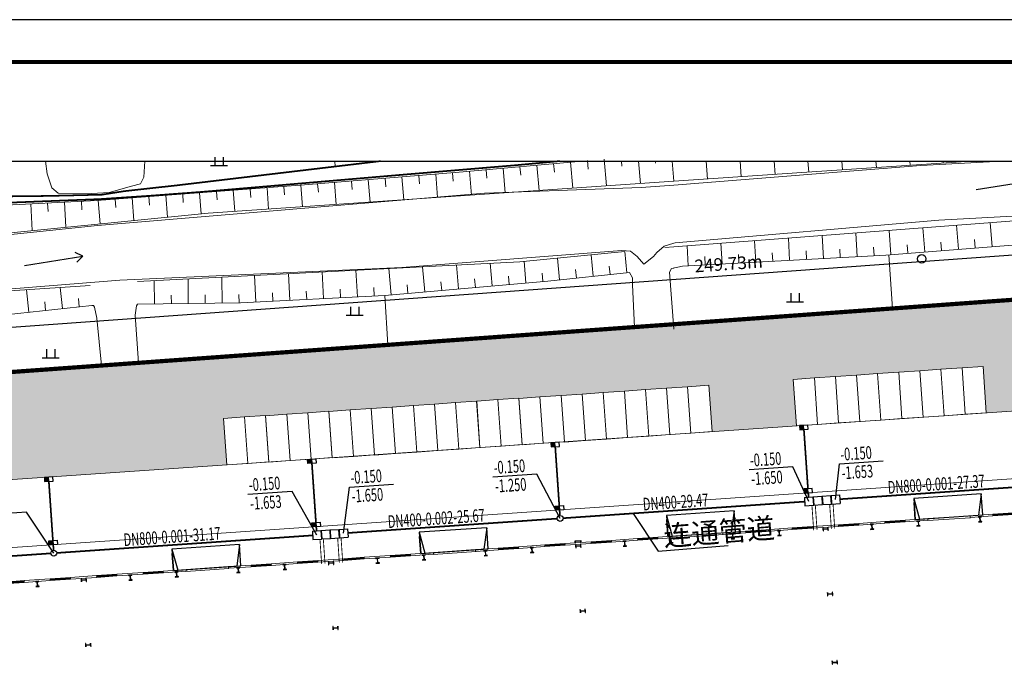
# Model space of a CAD drawing. Extents: x -38447 to 854592, y -699604 to -249034.
# Drawn here: x 476272 to 592670, y -479229 to -402604 of the extents above; entities that cross this region are included whole.
import ezdxf

# ---------------------------------------------------------------- set-up
doc = ezdxf.new("R2010")
doc.units = 0
doc.header["$LTSCALE"] = 1000
doc.header["$MEASUREMENT"] = 0
doc.linetypes.add('CENTER2', pattern=[1.125, 0.75, -0.125, 0.125, -0.125])
doc.linetypes.add('DASH', pattern=[0.35, 0.25, -0.1])
for name, color, linetype in [('A-图框', 7, 'Continuous'), ('COLUMN', 9, 'Continuous'), ('DIM_给水', 3, 'Continuous'), ('DIM_雨水', 3, 'Continuous'), ('JZD', 7, 'Continuous'), ('PIPE-虹吸雨水', 4, 'Continuous'), ('PIPE-雨水', 4, 'CENTER2'), ('PUB_TITLE', 4, 'Continuous'), ('TEXT_雨水', 7, 'Continuous'), ('TWT_DIM', 3, 'Continuous'), ('TWT_雨水口', 4, 'Continuous'), ('WELL_雨水', 4, 'Continuous'), ('台阶', 3, 'Continuous'), ('底图', 252, 'Continuous')]:
    doc.layers.add(name, color=color, linetype=linetype)
for name, color, linetype, lineweight in [('WALL', 8, 'Continuous', 9), ('WINDOW', 8, 'Continuous', 9), ('停车位', 30, 'Continuous', 9)]:
    doc.layers.add(name, color=color, linetype=linetype, lineweight=lineweight)
doc.styles.add('_TCH_DIM_T3', font='SIMPLEX', dxfattribs={"width": 0.705882, "bigfont": 'GBCBIG'})
doc.styles.add('_TWT_PIPEDN', font='SIMPLEX', dxfattribs={"width": 0.8, "height": 3, "bigfont": 'HZTXT'})
doc.styles.add('_TWT_WELL', font='SIMPLEX', dxfattribs={"width": 0.8, "height": 3, "bigfont": 'HZTXT'})
doc.styles.get("Standard").update_dxf_attribs({"font": 'GBENOR', "bigfont": 'GBCBIG'})
doc.styles.add('TG_LINETYPE', font='SIMPLEX', dxfattribs={"width": 0.8, "height": 3, "bigfont": 'HZTXT'})
doc.linetypes.add('TG_HY', pattern='A,2,-0.6,["HY",TG_LINETYPE,S=0.1,R=0,X=-0.52,Y=-0.15],0', length=2.6)
doc.linetypes.add('TG_YY', pattern='A,2,-0.6,["YY",TG_LINETYPE,S=0.1,R=0,X=-0.52,Y=-0.15],0', length=2.6)
doc.dimstyles.new('_TWT_ARCH&&500', dxfattribs={"dimtxt": 1487.5, "dimasz": 500, "dimexe": 1250, "dimexo": 1500, "dimgap": 631.25, "dimtad": 1, "dimdec": 0, "dimzin": 0, "dimdsep": 46, "dimtxsty": '_TCH_DIM_T3', "dimblk": 'ARCHTICK', "dimcen": 0.09, "dimclrt": 7, "dimazin": 2, "dimtfac": 1, "dimtdec": 0, "dimtix": 1, "dimtmove": 2, "dimatfit": 3, "dimfxl": 0, "dimtolj": 1, "dimtzin": 0, "dimarcsym": 0})

# ---------------------------------------------------------------- blocks, each defined once
blk = doc.blocks.new('A$C1C1771FE')
at = {"layer": 'A-图框', "color": 144, "const_width": 100}
blk.add_lwpolyline([(2500, 29700), (2500, 1000), (83100, 1000), (83100, 58400), (2500, 58400)], close=True, dxfattribs=at)
blk.add_lwpolyline([(2500, 29700), (2500, 1000), (83100, 1000), (83100, 58400), (2500, 58400)], close=True, dxfattribs=at)
at = {"layer": 'PUB_TITLE', "color": 144}
for p, q in [((84100, 59400), (0, 59400)), ((83100, 58400), (2500, 58400))]:
    blk.add_line(p, q, dxfattribs=at)
blk = doc.blocks.new('gc086')
for p, q in [((0, 0), (7, 0)), ((7, 0), (6.18, 0.57)), ((7, 0), (6.18, -0.57))]:
    blk.add_line(p, q)
blk = doc.blocks.new('gc119')
for p, q in [((-1, 0), (1, 0)), ((-0.5, 1), (-0.5, 0)), ((0.5, 1), (0.5, 0))]:
    blk.add_line(p, q)
blk = doc.blocks.new('gc170')
at = {"linetype": 'Continuous'}
blk.add_circle((0, 0), 0.5, dxfattribs=at)
blk = doc.blocks.new('$DorLib2D$00000136')
at = {"color": 0, "linetype": 'DASH'}
blk.add_line((0.507, 0.667), (-0.508, 0.667), dxfattribs=at)
at = {"color": 0, "linetype": 'Continuous'}
blk.add_line((-0.5, -0.5), (0.5, -0.5), dxfattribs=at)
blk = doc.blocks.new('$WINLIB2D$00000001')
for p, q in [((-0.5, 0.5), (0.5, 0.5)), ((-0.5, 0.5), (-0.5, -0.5)), ((0.5, -0.5), (0.5, 0.5)), ((0.5, 0.167), (-0.5, 0.167)), ((0.5, -0.167), (-0.5, -0.167)), ((-0.5, -0.5), (0.5, -0.5))]:
    blk.add_line(p, q)
blk = doc.blocks.new('A$C65B13CB3')
at = {"color": 8}
for p, q in [((42452, 172200), (42958, 169700)), ((42452, 169700), (42452, 171700)), ((50452, 172200), (49946, 169700)), ((50452, 169700), (50452, 172200)), ((71752, 172200), (72258, 169700)), ((71752, 169700), (71752, 171700)), ((79752, 172200), (79246, 169700)), ((79752, 169700), (79752, 172200)), ((101052, 172200), (101558, 169700)), ((101052, 169700), (101052, 171700)), ((109052, 172200), (108546, 169700)), ((109052, 169700), (109052, 172200)), ((130352, 172200), (130858, 169700)), ((130352, 169700), (130352, 171700)), ((138352, 172200), (137846, 169700)), ((138352, 169700), (138352, 172200)), ((42452, 169700), (50452, 169700)), ((71752, 169700), (79752, 169700)), ((101052, 169700), (109052, 169700)), ((130352, 169700), (138352, 169700))]:
    blk.add_line(p, q, dxfattribs=at)
at = {"color": 8, "ltscale": 10}
for p, q in [((50452, 172200), (42452, 172200)), ((42452, 172200), (42452, 169700)), ((79752, 172200), (71752, 172200)), ((71752, 172200), (71752, 169700)), ((109052, 172200), (101052, 172200)), ((101052, 172200), (101052, 169700)), ((138352, 172200), (130352, 172200)), ((130352, 172200), (130352, 169700))]:
    blk.add_line(p, q, dxfattribs=at)
at = {"layer": 'COLUMN', "color": 8}
for p, q in [((26500, 169500), (26100, 169500)), ((26100, 169500), (26100, 169478)), ((26100, 169478), (26289, 169478)), ((26289, 168922), (26100, 168922)), ((26100, 168922), (26100, 168900)), ((26100, 168900), (26500, 168900)), ((26289, 169478), (26294, 169473)), ((26294, 168927), (26289, 168922)), ((26294, 169473), (26294, 168927)), ((26306, 169473), (26311, 169478)), ((26306, 168927), (26306, 169473)), ((26311, 168922), (26306, 168927)), ((26311, 169478), (26500, 169478)), ((26500, 168922), (26311, 168922)), ((26500, 169478), (26500, 169500)), ((26500, 168900), (26500, 168922)), ((31522, 169500), (31500, 169500)), ((31500, 169500), (31500, 169100)), ((31500, 169100), (31522, 169100)), ((31522, 169311), (31522, 169500)), ((31527, 169306), (31522, 169311)), ((31522, 169289), (31527, 169294)), ((31522, 169100), (31522, 169289)), ((32073, 169306), (31527, 169306)), ((31527, 169294), (32073, 169294)), ((32078, 169311), (32073, 169306)), ((32073, 169294), (32078, 169289)), ((32100, 169500), (32078, 169500)), ((32078, 169500), (32078, 169311)), ((32078, 169289), (32078, 169100)), ((32078, 169100), (32100, 169100)), ((32100, 169100), (32100, 169500)), ((37500, 169500), (37100, 169500)), ((37100, 169500), (37100, 169478)), ((37100, 169478), (37289, 169478)), ((37289, 168922), (37100, 168922)), ((37100, 168922), (37100, 168900)), ((37100, 168900), (37500, 168900)), ((37289, 169478), (37294, 169473)), ((37294, 168927), (37289, 168922)), ((37294, 169473), (37294, 168927)), ((37306, 169473), (37311, 169478)), ((37306, 168927), (37306, 169473)), ((37311, 168922), (37306, 168927)), ((37311, 169478), (37500, 169478)), ((37500, 168922), (37311, 168922)), ((37500, 169478), (37500, 169500)), ((37500, 168900), (37500, 168922)), ((43000, 169500), (42600, 169500)), ((42600, 169500), (42600, 169478)), ((42600, 169478), (42789, 169478)), ((42789, 168922), (42600, 168922)), ((42600, 168922), (42600, 168900)), ((42600, 168900), (43000, 168900)), ((42789, 169478), (42794, 169473)), ((42794, 168927), (42789, 168922)), ((42794, 169473), (42794, 168927)), ((42806, 169473), (42811, 169478)), ((42806, 168927), (42806, 169473)), ((42811, 168922), (42806, 168927)), ((42811, 169478), (43000, 169478)), ((43000, 168922), (42811, 168922)), ((43000, 169478), (43000, 169500)), ((43000, 168900), (43000, 168922)), ((50300, 169500), (49900, 169500)), ((49900, 169500), (49900, 169478)), ((49900, 169478), (50089, 169478)), ((50089, 168922), (49900, 168922)), ((49900, 168922), (49900, 168900)), ((49900, 168900), (50300, 168900)), ((50089, 169478), (50094, 169473)), ((50094, 168927), (50089, 168922)), ((50094, 169473), (50094, 168927)), ((50106, 169473), (50111, 169478)), ((50106, 168927), (50106, 169473)), ((50111, 168922), (50106, 168927)), ((50111, 169478), (50300, 169478)), ((50300, 168922), (50111, 168922)), ((50300, 169478), (50300, 169500)), ((50300, 168900), (50300, 168922)), ((55800, 169500), (55400, 169500)), ((55400, 169500), (55400, 169478)), ((55400, 169478), (55589, 169478)), ((55589, 168922), (55400, 168922)), ((55400, 168922), (55400, 168900)), ((55400, 168900), (55800, 168900)), ((55589, 169478), (55594, 169473)), ((55594, 168927), (55589, 168922)), ((55594, 169473), (55594, 168927)), ((55606, 169473), (55611, 169478)), ((55606, 168927), (55606, 169473)), ((55611, 168922), (55606, 168927)), ((55611, 169478), (55800, 169478)), ((55800, 168922), (55611, 168922)), ((55800, 169478), (55800, 169500)), ((55800, 168900), (55800, 168922)), ((60822, 169500), (60800, 169500)), ((60800, 169500), (60800, 169100)), ((60800, 169100), (60822, 169100)), ((60822, 169311), (60822, 169500)), ((60827, 169306), (60822, 169311)), ((60822, 169289), (60827, 169294)), ((60822, 169100), (60822, 169289)), ((61373, 169306), (60827, 169306)), ((60827, 169294), (61373, 169294)), ((61378, 169311), (61373, 169306)), ((61373, 169294), (61378, 169289)), ((61400, 169500), (61378, 169500)), ((61378, 169500), (61378, 169311)), ((61378, 169289), (61378, 169100)), ((61378, 169100), (61400, 169100)), ((61400, 169100), (61400, 169500)), ((66800, 169500), (66400, 169500)), ((66400, 169500), (66400, 169478)), ((66400, 169478), (66589, 169478)), ((66589, 168922), (66400, 168922)), ((66400, 168922), (66400, 168900)), ((66400, 168900), (66800, 168900)), ((66589, 169478), (66594, 169473)), ((66594, 168927), (66589, 168922)), ((66594, 169473), (66594, 168927)), ((66606, 169473), (66611, 169478)), ((66606, 168927), (66606, 169473)), ((66611, 168922), (66606, 168927)), ((66611, 169478), (66800, 169478)), ((66800, 168922), (66611, 168922)), ((66800, 169478), (66800, 169500)), ((66800, 168900), (66800, 168922)), ((72300, 169500), (71900, 169500)), ((71900, 169500), (71900, 169478)), ((71900, 169478), (72089, 169478)), ((72089, 168922), (71900, 168922)), ((71900, 168922), (71900, 168900)), ((71900, 168900), (72300, 168900)), ((72089, 169478), (72094, 169473)), ((72094, 168927), (72089, 168922)), ((72094, 169473), (72094, 168927)), ((72106, 169473), (72111, 169478)), ((72106, 168927), (72106, 169473)), ((72111, 168922), (72106, 168927)), ((72111, 169478), (72300, 169478)), ((72300, 168922), (72111, 168922)), ((72300, 169478), (72300, 169500)), ((72300, 168900), (72300, 168922)), ((79600, 169500), (79200, 169500)), ((79200, 169500), (79200, 169478)), ((79200, 169478), (79389, 169478)), ((79389, 168922), (79200, 168922)), ((79200, 168922), (79200, 168900)), ((79200, 168900), (79600, 168900)), ((79389, 169478), (79394, 169473)), ((79394, 168927), (79389, 168922)), ((79394, 169473), (79394, 168927)), ((79406, 169473), (79411, 169478)), ((79406, 168927), (79406, 169473)), ((79411, 168922), (79406, 168927)), ((79411, 169478), (79600, 169478)), ((79600, 168922), (79411, 168922)), ((79600, 169478), (79600, 169500)), ((79600, 168900), (79600, 168922)), ((85100, 169500), (84700, 169500)), ((84700, 169500), (84700, 169478)), ((84700, 169478), (84889, 169478)), ((84889, 168922), (84700, 168922)), ((84700, 168922), (84700, 168900)), ((84700, 168900), (85100, 168900)), ((84889, 169478), (84894, 169473)), ((84894, 168927), (84889, 168922)), ((84894, 169473), (84894, 168927)), ((84906, 169473), (84911, 169478)), ((84906, 168927), (84906, 169473)), ((84911, 168922), (84906, 168927)), ((84911, 169478), (85100, 169478)), ((85100, 168922), (84911, 168922)), ((85100, 169478), (85100, 169500)), ((85100, 168900), (85100, 168922)), ((90122, 169500), (90100, 169500)), ((90100, 169500), (90100, 169100)), ((90100, 169100), (90122, 169100)), ((90122, 169311), (90122, 169500)), ((90127, 169306), (90122, 169311)), ((90122, 169289), (90127, 169294)), ((90122, 169100), (90122, 169289)), ((90673, 169306), (90127, 169306)), ((90127, 169294), (90673, 169294)), ((90678, 169311), (90673, 169306)), ((90673, 169294), (90678, 169289)), ((90700, 169500), (90678, 169500)), ((90678, 169500), (90678, 169311)), ((90678, 169289), (90678, 169100)), ((90678, 169100), (90700, 169100)), ((90700, 169100), (90700, 169500)), ((96100, 169500), (95700, 169500)), ((95700, 169500), (95700, 169478)), ((95700, 169478), (95889, 169478)), ((95889, 168922), (95700, 168922)), ((95700, 168922), (95700, 168900)), ((95700, 168900), (96100, 168900)), ((95889, 169478), (95894, 169473)), ((95894, 168927), (95889, 168922)), ((95894, 169473), (95894, 168927)), ((95906, 169473), (95911, 169478)), ((95906, 168927), (95906, 169473)), ((95911, 168922), (95906, 168927)), ((95911, 169478), (96100, 169478)), ((96100, 168922), (95911, 168922)), ((96100, 169478), (96100, 169500)), ((96100, 168900), (96100, 168922)), ((101600, 169500), (101200, 169500)), ((101200, 169500), (101200, 169478)), ((101200, 169478), (101389, 169478)), ((101389, 168922), (101200, 168922)), ((101200, 168922), (101200, 168900)), ((101200, 168900), (101600, 168900)), ((101389, 169478), (101394, 169473)), ((101394, 168927), (101389, 168922)), ((101394, 169473), (101394, 168927)), ((101406, 169473), (101411, 169478)), ((101406, 168927), (101406, 169473)), ((101411, 168922), (101406, 168927)), ((101411, 169478), (101600, 169478)), ((101600, 168922), (101411, 168922)), ((101600, 169478), (101600, 169500)), ((101600, 168900), (101600, 168922)), ((108900, 169500), (108500, 169500)), ((108500, 169500), (108500, 169478)), ((108500, 169478), (108689, 169478)), ((108689, 168922), (108500, 168922)), ((108500, 168922), (108500, 168900)), ((108500, 168900), (108900, 168900)), ((108689, 169478), (108694, 169473)), ((108694, 168927), (108689, 168922)), ((108694, 169473), (108694, 168927)), ((108706, 169473), (108711, 169478)), ((108706, 168927), (108706, 169473)), ((108711, 168922), (108706, 168927)), ((108711, 169478), (108900, 169478)), ((108900, 168922), (108711, 168922)), ((108900, 169478), (108900, 169500)), ((108900, 168900), (108900, 168922)), ((114400, 169500), (114000, 169500)), ((114000, 169500), (114000, 169478)), ((114000, 169478), (114189, 169478)), ((114189, 168922), (114000, 168922)), ((114000, 168922), (114000, 168900)), ((114000, 168900), (114400, 168900)), ((114189, 169478), (114194, 169473)), ((114194, 168927), (114189, 168922)), ((114194, 169473), (114194, 168927)), ((114206, 169473), (114211, 169478)), ((114206, 168927), (114206, 169473)), ((114211, 168922), (114206, 168927)), ((114211, 169478), (114400, 169478)), ((114400, 168922), (114211, 168922)), ((114400, 169478), (114400, 169500)), ((114400, 168900), (114400, 168922)), ((119422, 169500), (119400, 169500)), ((119400, 169500), (119400, 169100)), ((119400, 169100), (119422, 169100)), ((119422, 169311), (119422, 169500)), ((119427, 169306), (119422, 169311)), ((119422, 169289), (119427, 169294)), ((119422, 169100), (119422, 169289)), ((119973, 169306), (119427, 169306)), ((119427, 169294), (119973, 169294)), ((119978, 169311), (119973, 169306)), ((119973, 169294), (119978, 169289)), ((120000, 169500), (119978, 169500)), ((119978, 169500), (119978, 169311)), ((119978, 169289), (119978, 169100)), ((119978, 169100), (120000, 169100)), ((120000, 169100), (120000, 169500)), ((125400, 169500), (125000, 169500)), ((125000, 169500), (125000, 169478)), ((125000, 169478), (125189, 169478)), ((125189, 168922), (125000, 168922)), ((125000, 168922), (125000, 168900)), ((125000, 168900), (125400, 168900)), ((125189, 169478), (125194, 169473)), ((125194, 168927), (125189, 168922)), ((125194, 169473), (125194, 168927)), ((125206, 169473), (125211, 169478)), ((125206, 168927), (125206, 169473)), ((125211, 168922), (125206, 168927)), ((125211, 169478), (125400, 169478)), ((125400, 168922), (125211, 168922)), ((125400, 169478), (125400, 169500)), ((125400, 168900), (125400, 168922)), ((130900, 169500), (130500, 169500)), ((130500, 169500), (130500, 169478)), ((130500, 169478), (130689, 169478)), ((130689, 168922), (130500, 168922)), ((130500, 168922), (130500, 168900)), ((130500, 168900), (130900, 168900)), ((130689, 169478), (130694, 169473)), ((130694, 168927), (130689, 168922)), ((130694, 169473), (130694, 168927)), ((130706, 169473), (130711, 169478)), ((130706, 168927), (130706, 169473)), ((130711, 168922), (130706, 168927)), ((130711, 169478), (130900, 169478)), ((130900, 168922), (130711, 168922)), ((130900, 169478), (130900, 169500)), ((130900, 168900), (130900, 168922)), ((138200, 169500), (137800, 169500)), ((137800, 169500), (137800, 169478)), ((137800, 169478), (137989, 169478)), ((137989, 168922), (137800, 168922)), ((137800, 168922), (137800, 168900)), ((137800, 168900), (138200, 168900)), ((137989, 169478), (137994, 169473)), ((137994, 168927), (137989, 168922)), ((137994, 169473), (137994, 168927)), ((138006, 169473), (138011, 169478)), ((138006, 168927), (138006, 169473)), ((138011, 168922), (138006, 168927)), ((138011, 169478), (138200, 169478)), ((138200, 168922), (138011, 168922)), ((138200, 169478), (138200, 169500)), ((138200, 168900), (138200, 168922)), ((31522, 161800), (31500, 161800)), ((31500, 161800), (31500, 161400)), ((31522, 161611), (31522, 161800)), ((32100, 161800), (32078, 161800)), ((32078, 161800), (32078, 161611)), ((32100, 161400), (32100, 161800)), ((60822, 161800), (60800, 161800)), ((60800, 161800), (60800, 161400)), ((60822, 161611), (60822, 161800)), ((61400, 161800), (61378, 161800)), ((61378, 161800), (61378, 161611)), ((61400, 161400), (61400, 161800)), ((90122, 161800), (90100, 161800)), ((90100, 161800), (90100, 161400)), ((90122, 161611), (90122, 161800)), ((90700, 161800), (90678, 161800)), ((90678, 161800), (90678, 161611)), ((90700, 161400), (90700, 161800)), ((119422, 161800), (119400, 161800)), ((119400, 161800), (119400, 161400)), ((119422, 161611), (119422, 161800)), ((120000, 161800), (119978, 161800)), ((119978, 161800), (119978, 161611)), ((120000, 161400), (120000, 161800)), ((31500, 161400), (31522, 161400)), ((31527, 161606), (31522, 161611)), ((31522, 161589), (31527, 161594)), ((31522, 161400), (31522, 161589)), ((32073, 161606), (31527, 161606)), ((31527, 161594), (32073, 161594)), ((32078, 161611), (32073, 161606)), ((32073, 161594), (32078, 161589)), ((32078, 161589), (32078, 161400)), ((32078, 161400), (32100, 161400)), ((60800, 161400), (60822, 161400)), ((60827, 161606), (60822, 161611)), ((60822, 161589), (60827, 161594)), ((60822, 161400), (60822, 161589)), ((61373, 161606), (60827, 161606)), ((60827, 161594), (61373, 161594)), ((61378, 161611), (61373, 161606)), ((61373, 161594), (61378, 161589)), ((61378, 161589), (61378, 161400)), ((61378, 161400), (61400, 161400)), ((90100, 161400), (90122, 161400)), ((90127, 161606), (90122, 161611)), ((90122, 161589), (90127, 161594)), ((90122, 161400), (90122, 161589)), ((90673, 161606), (90127, 161606)), ((90127, 161594), (90673, 161594)), ((90678, 161611), (90673, 161606)), ((90673, 161594), (90678, 161589)), ((90678, 161589), (90678, 161400)), ((90678, 161400), (90700, 161400)), ((119400, 161400), (119422, 161400)), ((119427, 161606), (119422, 161611)), ((119422, 161589), (119427, 161594)), ((119422, 161400), (119422, 161589)), ((119973, 161606), (119427, 161606)), ((119427, 161594), (119973, 161594)), ((119978, 161611), (119973, 161606)), ((119973, 161594), (119978, 161589)), ((119978, 161589), (119978, 161400)), ((119978, 161400), (120000, 161400)), ((119422, 153700), (119400, 153700)), ((119400, 153700), (119400, 153300)), ((119422, 153511), (119422, 153700)), ((120000, 153700), (119978, 153700)), ((119978, 153700), (119978, 153511)), ((120000, 153300), (120000, 153700)), ((119400, 153300), (119422, 153300)), ((119427, 153506), (119422, 153511)), ((119422, 153489), (119427, 153494)), ((119422, 153300), (119422, 153489)), ((119973, 153506), (119427, 153506)), ((119427, 153494), (119973, 153494)), ((119978, 153511), (119973, 153506)), ((119973, 153494), (119978, 153489)), ((119978, 153489), (119978, 153300)), ((119978, 153300), (120000, 153300))]:
    blk.add_line(p, q, dxfattribs=at)
at = {"layer": 'WALL', "color": 8}
for p, q in [((27850, 169700), (24750, 169700)), ((24750, 169700), (24750, 169500)), ((24750, 169500), (27850, 169500)), ((27850, 169500), (27850, 169700)), ((33350, 169700), (30250, 169700)), ((30250, 169700), (30250, 169500)), ((30250, 169500), (33350, 169500)), ((33350, 169500), (33350, 169700)), ((38850, 169700), (35750, 169700)), ((35750, 169700), (35750, 169500)), ((35750, 169500), (38850, 169500)), ((38850, 169500), (38850, 169700)), ((43950, 169700), (41250, 169700)), ((41250, 169700), (41250, 169500)), ((41250, 169500), (43950, 169500)), ((43950, 169500), (43950, 169700)), ((51650, 169700), (48950, 169700)), ((48950, 169700), (48950, 169500)), ((48950, 169500), (51650, 169500)), ((51650, 169500), (51650, 169700)), ((57150, 169700), (54050, 169700)), ((54050, 169700), (54050, 169500)), ((54050, 169500), (57150, 169500)), ((57150, 169500), (57150, 169700)), ((62650, 169700), (59550, 169700)), ((59550, 169700), (59550, 169500)), ((59550, 169500), (62650, 169500)), ((62650, 169500), (62650, 169700)), ((68150, 169700), (65050, 169700)), ((65050, 169700), (65050, 169500)), ((65050, 169500), (68150, 169500)), ((68150, 169500), (68150, 169700)), ((73250, 169700), (70550, 169700)), ((70550, 169700), (70550, 169500)), ((70550, 169500), (73250, 169500)), ((73250, 169500), (73250, 169700)), ((80950, 169700), (78250, 169700)), ((78250, 169700), (78250, 169500)), ((78250, 169500), (80950, 169500)), ((80950, 169500), (80950, 169700)), ((86450, 169700), (83350, 169700)), ((83350, 169700), (83350, 169500)), ((83350, 169500), (86450, 169500)), ((86450, 169500), (86450, 169700)), ((91950, 169700), (88850, 169700)), ((88850, 169700), (88850, 169500)), ((88850, 169500), (91950, 169500)), ((91950, 169500), (91950, 169700)), ((97450, 169700), (94350, 169700)), ((94350, 169700), (94350, 169500)), ((94350, 169500), (97450, 169500)), ((97450, 169500), (97450, 169700)), ((102550, 169700), (99850, 169700)), ((99850, 169700), (99850, 169500)), ((99850, 169500), (102550, 169500)), ((102550, 169500), (102550, 169700)), ((110250, 169700), (107550, 169700)), ((107550, 169700), (107550, 169500)), ((107550, 169500), (110250, 169500)), ((110250, 169500), (110250, 169700)), ((115750, 169700), (112650, 169700)), ((112650, 169700), (112650, 169500)), ((112650, 169500), (115750, 169500)), ((115750, 169500), (115750, 169700)), ((121250, 169700), (118150, 169700)), ((118150, 169700), (118150, 169500)), ((118150, 169500), (121250, 169500)), ((121250, 169500), (121250, 169700)), ((126750, 169700), (123650, 169700)), ((123650, 169700), (123650, 169500)), ((123650, 169500), (126750, 169500)), ((126750, 169500), (126750, 169700)), ((131850, 169700), (129150, 169700)), ((129150, 169700), (129150, 169500)), ((129150, 169500), (131850, 169500)), ((131850, 169500), (131850, 169700)), ((139550, 169700), (136850, 169700)), ((136850, 169700), (136850, 169500)), ((136850, 169500), (139550, 169500)), ((139550, 169500), (139550, 169700))]:
    blk.add_line(p, q, dxfattribs=at)
at = {"layer": '台阶', "color": 8}
for points in [[(90070, 169700), (90070, 169936), (90730, 169936), (90730, 169700)], [(90100, 169700), (90100, 169906), (90700, 169906), (90700, 169700)]]:
    blk.add_lwpolyline(points, dxfattribs=at)
at = {"layer": 'WINDOW', "color": 8, "yscale": -200, "rotation": 359.9999999998407}
for name, p, xscale, zscale in [('$WINLIB2D$00000001', (23550, 169600), 2400, 2400), ('$WINLIB2D$00000001', (29050, 169600), 2400, 2400), ('$WINLIB2D$00000001', (34550, 169600), 2400, 2400), ('$WINLIB2D$00000001', (40050, 169600), 2400, 2400), ('$DorLib2D$00000136', (46450, 169600), -5000, -5000), ('$WINLIB2D$00000001', (52850, 169600), 2400, 2400), ('$WINLIB2D$00000001', (58350, 169600), 2400, 2400), ('$WINLIB2D$00000001', (63850, 169600), 2400, 2400), ('$WINLIB2D$00000001', (69350, 169600), 2400, 2400), ('$DorLib2D$00000136', (75750, 169600), -5000, -5000), ('$WINLIB2D$00000001', (82150, 169600), 2400, 2400), ('$WINLIB2D$00000001', (87650, 169600), 2400, 2400), ('$WINLIB2D$00000001', (93150, 169600), 2400, 2400), ('$WINLIB2D$00000001', (98650, 169600), 2400, 2400), ('$DorLib2D$00000136', (105050, 169600), -5000, -5000), ('$WINLIB2D$00000001', (111450, 169600), 2400, 2400), ('$WINLIB2D$00000001', (116950, 169600), 2400, 2400), ('$WINLIB2D$00000001', (122450, 169600), 2400, 2400), ('$WINLIB2D$00000001', (127950, 169600), 2400, 2400), ('$DorLib2D$00000136', (134350, 169600), -5000, -5000), ('$WINLIB2D$00000001', (140750, 169600), 2400, 2400)]:
    blk.add_blockref(name, p, dxfattribs=dict(at, xscale=xscale, zscale=zscale))
blk = doc.blocks.new('_ArchTick')
at = {"color": 0, "linetype": 'ByBlock', "const_width": 0.4}
blk.add_lwpolyline([(-0.5, -0.5), (0.5, 0.5)], dxfattribs=at)
blk = doc.blocks.new('*D1115')
at = {"layer": 'Defpoints', "color": 0, "transparency": 16777216}
for p in [(259784, 252610), (260164, 247331), (11082, 229378)]:
    blk.add_point(p, dxfattribs=at)
at = {"layer": 'TWT_DIM', "color": 0, "lineweight": -2, "transparency": 16777216}
for p, q in [((260056, 248827), (259694, 253856)), ((10702, 234656), (259784, 252610)), ((10974, 230874), (10612, 235903))]:
    blk.add_line(p, q, dxfattribs=at)
at = {"layer": 'TWT_DIM', "color": 0, "lineweight": -2, "transparency": 16777216, "xscale": 500, "yscale": 500, "zscale": 500}
for p, rotation in [((259784, 252610), 4.122609816042952), ((10702, 234656), 184.122609816043)]:
    blk.add_blockref('_ArchTick', p, dxfattribs=dict(at, rotation=rotation))
at = {"layer": 'TWT_DIM', "color": 7, "transparency": 16777216, "insert": (135144, 245004), "char_height": 1487.5, "attachment_point": 5, "rotation": 4.12261, "style": '_TCH_DIM_T3'}
blk.add_mtext('\\A1;249.73m', dxfattribs=at)
blk = doc.blocks.new('$TWTSYS$00000336')
for p, q in [((-0.5, 0.5), (-0.5, -0.5)), ((-0.5, 0.5), (0.5, 0.5)), ((0.5, 0.5), (0.5, -0.5)), ((-0.5, -0.5), (0.5, -0.5))]:
    blk.add_line(p, q)
blk = doc.blocks.new('$TWTSYS$00000187')
blk.add_circle((0, 0, 0), 0.5)
blk = doc.blocks.new('$TwtSys$00000424')
for p, q in [((-500, 250), (500, 250)), ((-500, -250), (-500, 250)), ((0, -250), (0, 250)), ((500, 250), (500, -250)), ((500, -250), (-500, -250))]:
    blk.add_line(p, q)
blk.add_solid([(0, 250), (500, 250), (0, -250), (500, -250)])
blk = doc.blocks.new('A$C436A4CB1')
at = {"linetype": 'Continuous', "lineweight": 0}
h = blk.add_hatch(dxfattribs=at)
h.set_pattern_fill('GRASS', color=8, scale=1000, style=0)
h.set_pattern_definition([(90, (247817.1, 33146.2), (-1995.591, 1995.591), [529.161, -3462.02]), (45, (247817, 33146.2), (-1995.592, 1995.592), [529.161, -2293.032]), (135, (247817, 33146.2), (-1995.592, -1995.592), [529.161, -2293.032])])
h.paths.add_polyline_path([(129266.3, 26963.3), (151735.2, 28475), (151339.8, 33960.8), (156326, 34331.9), (156721.4, 28846.1), (181664.7, 30527.5), (181269.3, 36013.3), (186257.3, 36355.4), (186650.9, 30898.6), (211575, 32578.7), (211198.8, 38065.8), (216187.1, 38407.9), (216563.3, 32920.8), (239029.6, 34461.5), (238634.2, 39947.3), (255462.2, 41101.3), (253996.6, 62851.5), (263128.3, 63509.6), (260861, 94965.9), (251729.6, 94307.8), (253451.8, 98105.6), (264934.9, 98890.4), (270328.4, 98420.6), (275421.6, 24849.5), (26523, 7200.4), (11082.2, 229377.7), (260164.3, 247330.9), (267540.8, 139766.8), (248785.2, 138465.1), (248649.8, 140439.5), (254135.6, 140834.9), (251571.3, 178228), (246084.2, 177851.7), (245594.6, 184990), (251081.8, 185366.3), (247832, 232755), (242344.8, 232378.7), (242326.1, 232651.4), (225462.4, 231494.9), (225086.1, 236982.1), (200144.7, 235271.6), (200521.1, 229784.5), (195540.3, 229443), (195150.2, 234929.1), (170208.8, 233218.7), (170591.4, 227732), (165603.3, 227390), (165227.1, 232877.1), (142779.8, 231337.7), (143156.1, 225850.6), (133192.7, 225167.3), (132797.3, 230653.1), (75436.6, 226719.5), (75832.1, 221233.7), (16855.7, 217189.2), (30578.7, 17079.9), (30855.9, 17098.9), (31129.6, 13108.3), (39110.9, 13655.6), (38455.5, 23212.5), (39187, 25388.9), (41243.2, 26410.7), (50641.1, 27055.2), (52817.6, 26323.7), (53839.4, 24267.5), (54232, 18541.6), (48725, 18164), (49165.6, 11739.1), (86517.8, 14300.6), (86077.2, 20725.5), (80570.2, 20347.8), (80177.5, 26073.7), (80909, 28250.1), (82965.2, 29271.9), (101457.3, 30540), (101832.7, 25052.9), (119311.6, 26251.5), (118916.1, 31737.3), (128892, 32421.4)])
at = {"color": 150, "linetype": 'Continuous', "lineweight": 9}
for p, q in [((242326.1, 232651.4), (16855.7, 217189.2)), ((225913.3, 223507.1), (34363.2, 210371))]:
    blk.add_line(p, q, dxfattribs=at)
blk.add_lwpolyline([(12.4, 257129.4), (306457.5, 257129.4), (306457.5, 44.8), (12.4, 44.8)], close=True)
at = {"color": 150, "linetype": 'Continuous', "lineweight": 9, "flags": 128}
blk.add_lwpolyline([(11082.2, 229377.7), (260164.3, 247330.9), (267360, 142404.1), (282963.8, 143322.5), (285050, 112981.9), (269400.2, 111828.5), (275421.6, 24849.5), (26523, 7200.4), (11082.2, 229377.7)], dxfattribs=at)
at = {"layer": 'JZD', "color": 1, "linetype": 'DASH', "ltscale": 10, "const_width": 500}
blk.add_lwpolyline([(11082.2, 229377.7), (260164.3, 247330.9), (267360, 142404.1), (282963.8, 143322.5), (285050, 112981.9), (269400.2, 111828.5), (275421.6, 24849.5), (26523, 7200.4)], close=True, dxfattribs=at)
at = {"layer": '停车位', "color": 155, "linetype": 'Continuous'}
for points in [[(165227.1, 232877.1), (162732.9, 232706), (163109.2, 227218.9), (165603.3, 227390)], [(147768.1, 231679.8), (145273.9, 231508.7), (145650.2, 226021.6), (148144.4, 226192.7)], [(150262.2, 231850.8), (147768.1, 231679.8), (148144.4, 226192.7), (150638.5, 226363.7)], [(152756.3, 232021.9), (150262.2, 231850.8), (150638.5, 226363.7), (153132.6, 226534.7)], [(155250.5, 232192.9), (152756.3, 232021.9), (153132.6, 226534.7), (155626.8, 226705.8)], [(157744.6, 232363.9), (155250.5, 232192.9), (155626.8, 226705.8), (158120.9, 226876.8)], [(160238.8, 232535), (157744.6, 232363.9), (158120.9, 226876.8), (160615.1, 227047.9)], [(162732.9, 232706), (160238.8, 232535), (160615.1, 227047.9), (163109.2, 227218.9)], [(130298, 230476.4), (127804.3, 230300.1), (128192.1, 224813.8), (130685.9, 224990.1)], [(132791.8, 230652.7), (130298, 230476.4), (130685.9, 224990.1), (133179.7, 225166.4)], [(145273.9, 231508.7), (142779.8, 231337.7), (143156.1, 225850.6), (145650.2, 226021.6)], [(115333.3, 229447.5), (112839.6, 229271.2), (113227.5, 223784.9), (115721.2, 223961.2)], [(117829.2, 229594.8), (115335.4, 229418.5), (115723.3, 223932.2), (118217.1, 224108.5)], [(120322.9, 229771.1), (117829.2, 229594.8), (118217.1, 224108.5), (120710.8, 224284.8)], [(122816.7, 229947.5), (120322.9, 229771.1), (120710.8, 224284.8), (123204.6, 224461.2)], [(125310.5, 230123.8), (122816.7, 229947.5), (123204.6, 224461.2), (125698.4, 224637.5)], [(127804.3, 230300.1), (125310.5, 230123.8), (125698.4, 224637.5), (128192.1, 224813.8)], [(97870.9, 228236.1), (95377.3, 228057.8), (95769.5, 222571.8), (98263.2, 222750.1)], [(100364.6, 228414.4), (97870.9, 228236.1), (98263.2, 222750.1), (100756.8, 222928.4)], [(102858.2, 228592.7), (100364.6, 228414.4), (100756.8, 222928.4), (103250.4, 223106.7)], [(105351.8, 228770.9), (102858.2, 228592.7), (103250.4, 223106.7), (105744.1, 223285)], [(107850, 228947.6), (105356.2, 228771.3), (105744.1, 223285), (108237.9, 223461.3)], [(110343.7, 229123.9), (107850, 228947.6), (108237.9, 223461.3), (110731.6, 223637.6)], [(112839.6, 229271.2), (110345.8, 229094.9), (110733.7, 223608.6), (113227.5, 223784.9)], [(80409.3, 227075), (77915.6, 226896.7), (78307.9, 221410.7), (80801.5, 221589)], [(82905, 227224.3), (80411.3, 227046), (80803.6, 221560), (83297.2, 221738.3)], [(85398.6, 227402.6), (82905, 227224.3), (83297.2, 221738.3), (85790.9, 221916.6)], [(87892.2, 227580.9), (85398.6, 227402.6), (85790.9, 221916.6), (88284.5, 222094.9)], [(90388, 227730.2), (87894.3, 227551.9), (88286.6, 222065.9), (90780.2, 222244.2)], [(92881.6, 227908.5), (90388, 227730.2), (90780.2, 222244.2), (93273.8, 222422.5)], [(95377.3, 228057.8), (92883.7, 227879.5), (93275.9, 222393.5), (95769.5, 222571.8)], [(77915.6, 226896.7), (75422, 226718.4), (75814.2, 221232.4), (78307.9, 221410.7)]]:
    blk.add_lwpolyline(points, close=True, dxfattribs=at)
at = {"layer": '底图', "lineweight": 0}
for p, q in [((120430.7, 257362.2), (120716.2, 254194)), ((106486.6, 256105.8), (106576.4, 255109.8)), ((108478.6, 256285.3), (108740.8, 253375.9)), ((110470.6, 256464.8), (110560.4, 255468.8)), ((112462.7, 256644.3), (112732.6, 253648.6)), ((114454.7, 256823.8), (114544.4, 255827.8)), ((116446.7, 257003.2), (116724.4, 253921.3)), ((118438.7, 257182.7), (118528.5, 256186.7)), ((122459.9, 257129.4), (122512.5, 256545.7)), ((124468.1, 257129.4), (124708, 254466.7)), ((126467.2, 257129.4), (126486.7, 256880)), ((128473.4, 257129.4), (128660.4, 254736.7)), ((128473.4, 257129.4), (128660.4, 254736.7)), ((132485.8, 257129.4), (132651.5, 255009.3)), ((136498.1, 257129.4), (136642.5, 255282)), ((140510.5, 257129.4), (140633.6, 255554.6)), ((144522.9, 257129.4), (144624.7, 255827.1)), ((148535.3, 257129.4), (148615.9, 256098)), ((152547.6, 257129.4), (152607.1, 256368.8)), ((156560, 257129.4), (156598.3, 256639.6)), ((160484.3, 257129.4), (160496, 256904.1)), ((92535.4, 254931.2), (92754.5, 252283.8)), ((94528.7, 255096.1), (94611.2, 254099.5)), ((96522, 255261.1), (96745.8, 252556.5)), ((98515.2, 255426), (98597.7, 254429.4)), ((100508.5, 255591), (100737.1, 252829.2)), ((102501.8, 255755.9), (102584.3, 254759.3)), ((104494.6, 255926.3), (104749, 253103.2)), ((78578.4, 253828.5), (78652.9, 252831.2)), ((80573, 253977.3), (80760.5, 251464.5)), ((82567.5, 254126.2), (82641.9, 253128.9)), ((84562, 254275.1), (84751.5, 251737.1)), ((86555.6, 254436.3), (86638.1, 253439.7)), ((88548.9, 254601.3), (88763.2, 252011.2)), ((90542.1, 254766.2), (90624.6, 253769.6)), ((62622.1, 252637.5), (62696.5, 251640.2)), ((64616.6, 252786.4), (64816.9, 250103.7)), ((66611.2, 252935.2), (66685.6, 251938)), ((68605.7, 253084.1), (68798.7, 250498.7)), ((70600.3, 253233), (70674.7, 252235.7)), ((72594.8, 253381.9), (72780.5, 250893.7)), ((74589.3, 253530.7), (74663.8, 252533.5)), ((76583.9, 253679.6), (76769.6, 251191.9)), ((52638.4, 252065.7), (52804, 248912.1)), ((54635.8, 252170.6), (54688.2, 251171.9)), ((56633.1, 252275.4), (56788.9, 249307.4)), ((58630.5, 252380.2), (58682.9, 251381.6)), ((60627.6, 252488.6), (60835.1, 249708.7)), ((158319.2, 246391.4), (158095.7, 249233.7)), ((162307.1, 246705), (162084.3, 249538.2)), ((166294.9, 247018.7), (166072.9, 249842.7)), ((142349.3, 245415.3), (142208.6, 248020.9)), ((146343.7, 245631), (146198.1, 248325.5)), ((150338, 245846.8), (150187.7, 248630)), ((154331.4, 246077.8), (154107.1, 248929.3)), ((130366.3, 244768), (130239.9, 247107.2)), ((134360.6, 244983.8), (134229.5, 247411.8)), ((138355, 245199.5), (138219, 247716.4)), ((152335.2, 245954.7), (152281.3, 246953.2)), ((156325.3, 246234.6), (156246.9, 247231.6)), ((160313.2, 246548.2), (160234.8, 247545.2)), ((164301, 246861.9), (164222.6, 247858.8)), ((115165.2, 243104.3), (114895.2, 245669.4)), ((119143.4, 243523), (118877, 246053.9)), ((123121.6, 243941.8), (122858.8, 246438.3)), ((132363.4, 244875.9), (132309.5, 245874.5)), ((136357.8, 245091.7), (136303.9, 246090.2)), ((140352.1, 245307.4), (140298.2, 246306)), ((144346.5, 245523.2), (144292.6, 246521.7)), ((148340.9, 245738.9), (148286.9, 246737.5)), ((95243.8, 241325), (94968.9, 244446)), ((99228.6, 241676.1), (98966.5, 244651.4)), ((103213.3, 242027.2), (102964, 244856.8)), ((107198.1, 242378.2), (106961.6, 245062.2)), ((111182.8, 242729.3), (110957.3, 245289.3)), ((121132.5, 243732.4), (121027.8, 244727)), ((75269.4, 240340.4), (75234.1, 243431.9)), ((79266.9, 240461), (79100.9, 243630.6)), ((83261.6, 240670.2), (83095.8, 243835.9)), ((87256.3, 240879.5), (87090.8, 244041.1)), ((91251, 241088.7), (91085.7, 244246.4)), ((109190.4, 242553.8), (109102.7, 243550)), ((113175.2, 242904.8), (113087.4, 243901)), ((117154.3, 243313.7), (117049.6, 244308.2)), ((56389.2, 239698.8), (56121.1, 242200.2)), ((67269.6, 240248.9), (67237.9, 243021)), ((71269.5, 240294.7), (71236, 243226.4)), ((93248.4, 241193.3), (93196.1, 242192)), ((97236.2, 241500.6), (97148.4, 242496.8)), ((101220.9, 241851.6), (101133.2, 242847.8)), ((105205.7, 242202.7), (105117.9, 243198.9)), ((52411.8, 239272.5), (52126.6, 241933.8)), ((69269.6, 240271.8), (69258.1, 241271.8)), ((73269.5, 240317.6), (73258, 241317.5)), ((77269.4, 240363.3), (77257.9, 241363.3)), ((81264.3, 240565.6), (81212, 241564.3)), ((85259, 240774.9), (85206.7, 241773.5)), ((89253.7, 240984.1), (89201.4, 241982.8)), ((94482.3, 241257.9), (94871.8, 235417)), ((54400.5, 239485.7), (54293.9, 240480)), ((58377.9, 239912), (58271.3, 240906.4))]:
    blk.add_line(p, q, dxfattribs=at)
at = {"layer": '底图', "lineweight": 0, "const_width": 200, "flags": 128}
for points in [[(94033.3, 257129.4), (69891.7, 254257.9), (63640.7, 253566.5), (61070, 253159.7), (54488.3, 253007.9), (35487.8, 252801), (12.4, 249955.5)], [(12.4, 248615.1), (2269.6, 248807.3), (18724.8, 250600.1), (35728.5, 251873.2), (48269.9, 252147.9), (60816.1, 252635.5), (66622.1, 253021.7), (72903.1, 253489.6), (85610.5, 254578), (97004.9, 255551), (109918.6, 256633.6), (115201.3, 257129.4)]]:
    blk.add_lwpolyline(points, dxfattribs=at)
at = {"layer": '底图', "lineweight": 0, "flags": 128}
for points in [[(117846.3, 257129.4), (103748.9, 255859.1), (85021.3, 254309.3), (60466.7, 252476.6), (48160.1, 251830.7), (34645.4, 251626.9)], [(54372.9, 257129.4), (54573.2, 255616), (55117.2, 253984.1), (55886.2, 253329.1), (59857.7, 253308.8), (61908.9, 253406.1), (64565.9, 254158.4), (65600.7, 254422.3), (66013.9, 255241.8), (66133.1, 257129.4)], [(128661.3, 254297.5), (157848.3, 256603.3), (167421.2, 257129.4)], [(163815.6, 257129.4), (144384.5, 255810.8), (128661.3, 254736.7)], [(128661.3, 254736.7), (73612.5, 250976.2), (34393.5, 247085.8)], [(34775.3, 246843.3), (60527, 249502.8), (106296.3, 253344.6), (124806, 253992.9), (128661.3, 254297.5)], [(128661.3, 247429.6), (128814.8, 247478.2), (159994.4, 250143.3), (189014.5, 251713.1), (188760.8, 250278.3), (188386.9, 249445.6), (187433.7, 248313), (186401.3, 245676.4), (186459.1, 242018.4)], [(128661.3, 246986.7), (186998.3, 251440.2)], [(12.4, 238092.3), (293.4, 238317.9), (1055, 238695.7), (24424.9, 240341.3), (42479.8, 241402.9), (63184.4, 243054.1), (96499.7, 244540.8), (122533.2, 246574.3), (123554.8, 246504.5), (124324.2, 245848.6), (125098.4, 244936.8), (126260.3, 245865.5), (126648, 246328.7), (127513.3, 247066.5), (128661.3, 247429.6)], [(127615.4, 246906.9), (128661.3, 246986.7)], [(65253.9, 242919), (110476.1, 245242.8), (122856.6, 246438.1)], [(128402, 244429.6), (128661.3, 244490.2)], [(65269.6, 240226), (77438.7, 240365.3), (94482.3, 241257.9), (113760.2, 242956.4), (123424.9, 243973.7), (123424.9, 243973.7)], [(12.4, 238627.3), (15673.4, 239502.5), (59676.4, 242437.3)], [(12.4, 235867.7), (8132.7, 235803), (22068.8, 236987.9), (40885.8, 238037.1), (59842.1, 240069), (60054.2, 240075.4)]]:
    blk.add_lwpolyline(points, dxfattribs=at)
for points, elevation in [([(88631.6, 256486.9), (88583.4, 257129.4)], 2780.4), ([(154088.7, 246058.7), (154519.6, 239716.3)], 2252.1), ([(124009.7, 237517.2), (123775.8, 242522.2), (123771, 243341.7), (123424.9, 243973.7)], 2450.4), ([(128661.3, 237284), (128137.3, 243988), (128402, 244429.6)], 2522.8), ([(61013.1, 232976.6), (60445.7, 238576), (60184.8, 239876.7), (60054.2, 240075.4)], 2450.1), ([(65361.1, 233290), (64996.8, 238906.4), (65126.9, 240012.3), (65269.6, 240226)], 2145.9)]:
    blk.add_lwpolyline(points, dxfattribs=dict(at, elevation=elevation))
at = {"layer": '底图', "lineweight": 0}
blk.add_lwpolyline([(128402, 244429.6), (128402, 244429.6), (129695.7, 244731.8), (153709.7, 246028.9), (184170.4, 248424.5), (185529.1, 248203.4), (187433.7, 248313)], dxfattribs=at)
at = {"rotation": 3.923062278457813}
blk.add_blockref('A$C65B13CB3', (38764.8, 36564.9), dxfattribs=at)
at = {"layer": '底图', "lineweight": 0, "xscale": 1000, "yscale": 1000}
for name, p, zscale in [('gc119', (74906.1, 256600.8), 8103021000), ('gc170', (157963.5, 245584.2), 8105021000), ('gc119', (142984.5, 240512.2), 8103021000), ('gc119', (90943.4, 238916.6), 8103021000), ('gc119', (55000.2, 233890.1), 8103021000)]:
    blk.add_blockref(name, p, dxfattribs=dict(at, zscale=zscale))
at = {"layer": '底图', "lineweight": 0, "xscale": 999.9999999999997, "yscale": 999.9999999999997, "zscale": 2613021000, "rotation": 8.929116351972361}
for p in [(164386.5, 253766.9), (51892.2, 244794.6)]:
    blk.add_blockref('gc086', p, dxfattribs=at)
at = {"layer": 'TWT_DIM'}
dim = blk.add_aligned_dim(p1=(11082.2, 229377.7), p2=(260164.3, 247330.9), distance=5292.3, text='249.73m', dimstyle='_TWT_ARCH&&500', dxfattribs=at)
dim.commit()
dim.dimension.update_dxf_attribs({"geometry": '*D1115', "text_midpoint": (135144, 245004.4)})

msp = doc.modelspace()

# ---------------------------------------------------------------- linework, layer by layer
at = {"layer": 'DIM_给水'}
for p, q in [((548799.1, -460928.5), (551766.9, -465378.1)), ((551766.9, -465378.1), (560008, -464740.1))]:
    msp.add_line(p, q, dxfattribs=at)
at = {"layer": 'DIM_雨水'}
for p, q in [((572718.9, -459288.1), (573182.7, -455077.6)), ((573182.7, -455077.6), (578365.9, -454722.1)), ((567674.4, -455421.6), (562491.2, -455777.1)), ((569566.2, -459504.3), (567674.4, -455421.6)), ((537387.1, -456289.1), (532203.9, -456644.6)), ((540165.3, -461520.6), (537387.1, -456289.1)), ((508467.6, -458324), (503238.8, -458682.6)), ((511402.9, -463493), (508467.6, -458324)), ((514555.5, -463276.8), (515267.7, -457825.7)), ((515267.7, -457825.7), (520450.9, -457470.2)), ((477059.2, -460765.6), (471876, -461121)), ((480305.9, -465625.6), (477059.2, -460765.6))]:
    msp.add_line(p, q, dxfattribs=at)
at = {"layer": 'PIPE-虹吸雨水', "color": 5, "linetype": 'TG_YY', "ltscale": 1.25, "const_width": 100}
for points in [[(572625.2, -462746.5), (572423.8, -459809.5)], [(514461.8, -466735.2), (514260.4, -463798.2)]]:
    msp.add_lwpolyline(points, dxfattribs=at)
at = {"layer": 'PIPE-虹吸雨水', "linetype": 'TG_HY', "ltscale": 1.25, "const_width": 100}
for points in [[(570131.1, -462917.5), (569929.7, -459980.6)], [(570530.2, -462890.2), (570328.8, -459953.2)], [(572226.1, -462773.9), (572024.7, -459836.9)], [(511967.7, -466906.3), (511766.3, -463969.3)], [(512366.8, -466878.9), (512165.4, -463941.9)], [(514062.8, -466762.6), (513861.3, -463825.6)]]:
    msp.add_lwpolyline(points, dxfattribs=at)
at = {"layer": 'PIPE-雨水', "ltscale": 5, "const_width": 200}
for points in [[(569456.8, -458008.3), (568977.8, -451024.7)], [(540058.6, -460024.4), (539581.3, -453051)], [(511294.1, -461997), (510815.1, -455013.4)], [(480197.8, -464129.5), (479718.6, -457145.9)], [(573217.7, -459253.9), (599675.5, -457439.5)], [(569492.3, -458507), (569529.3, -459005.7)], [(540514.5, -461496.6), (569067.4, -459538.5)], [(570065.1, -459470.1), (570125, -459466)], [(571122.6, -459397.6), (571162.5, -459394.8)], [(572160.2, -459326.4), (572220, -459322.3)], [(540093.6, -460523.1), (540140.2, -461171.5)], [(515054.3, -463242.6), (539816.1, -461544.5)], [(511330.3, -462495.6), (511368.6, -462994.2)], [(513996.8, -463315.1), (514056.6, -463311)], [(480655.1, -465601.6), (510904, -463527.2)], [(511901.7, -463458.8), (511961.6, -463454.7)], [(512959.2, -463386.3), (512999.1, -463383.6)], [(451723, -467585.7), (479956.7, -465649.5)], [(480233.1, -464628.2), (480280.4, -465276.5)]]:
    msp.add_lwpolyline(points, dxfattribs=at)

# ---------------------------------------------------------------- block references
at = {"xscale": 5, "yscale": 5, "zscale": 5}
msp.add_blockref('A$C1C1771FE', (382053.3, -699604.5), dxfattribs=at)
msp.add_blockref('A$C436A4CB1', (424938.9, -676434.6))
at = {"layer": 'TWT_雨水口', "yscale": -1, "rotation": 183.9230622752032}
for p in [(568960.7, -450775.3), (539564.2, -452801.5), (479701.5, -456896.5), (569473.9, -458257.7)]:
    msp.add_blockref('$TwtSys$00000424', p, dxfattribs=at)
at = {"layer": 'TWT_雨水口', "rotation": 183.9230622817302}
for p in [(510798, -454763.9), (540075.7, -460273.8), (511311.2, -462246.4), (480214.9, -464378.9)]:
    msp.add_blockref('$TwtSys$00000424', p, dxfattribs=at)
at = {"layer": 'WELL_雨水', "rotation": 3.923062278470393}
for name, p, xscale, yscale, zscale in [('$TWTSYS$00000336', (569566.2, -459504.3), 1000, 1000, 1000), ('$TWTSYS$00000336', (570623.8, -459431.8), 1000, 1000, 1000), ('$TWTSYS$00000336', (571661.3, -459360.6), 1000, 1000, 1000), ('$TWTSYS$00000336', (572718.9, -459288.1), 1000, 1000, 1000), ('$TWTSYS$00000187', (540165.3, -461520.6), 700, 700, 700), ('$TWTSYS$00000336', (511402.9, -463493), 1000, 1000, 1000), ('$TWTSYS$00000336', (512460.4, -463420.5), 1000, 1000, 1000), ('$TWTSYS$00000336', (513497.9, -463349.3), 1000, 1000, 1000), ('$TWTSYS$00000336', (514555.5, -463276.8), 1000, 1000, 1000), ('$TWTSYS$00000187', (480305.9, -465625.6), 700, 700, 700)]:
    msp.add_blockref(name, p, dxfattribs=dict(at, xscale=xscale, yscale=yscale, zscale=zscale))

# ---------------------------------------------------------------- texts
at = {"layer": 'DIM_给水', "color": 7}
msp.add_text('连通管道', height=2411.35, rotation=4.426605, dxfattribs=at).set_placement((552481.3, -464821.3))
at = {"layer": 'DIM_雨水', "color": 7, "style": '_TWT_WELL', "width": 0.64}
for s, p in [('-0.150', (562641.7, -455416.3)), ('-0.150', (573333.2, -454716.8)), ('-0.150', (532354.4, -456283.8)), ('-0.150', (515418.2, -457464.9)), ('-1.650', (562792.2, -457610.4)), ('-1.653', (573483.6, -456911)), ('-0.150', (503412.1, -458320.2)), ('-1.250', (532504.9, -458477.9)), ('-1.650', (515568.6, -459659)), ('-1.653', (503562.6, -460514.4))]:
    msp.add_text(s, height=1500, rotation=3.923062, dxfattribs=at).set_placement(p)
at = {"layer": 'TEXT_雨水', "style": '_TWT_PIPEDN', "width": 0.64}
for s, rotation, p in [('DN800-0.001-27.37', 3.923062, (578943.5, -458610.7)), ('DN400-29.47', 3.923061, (549991.5, -460596.1)), ('DN400-0.002-25.67', 3.923061, (519840.9, -462663.8)), ('DN800-0.001-31.17', 3.923061, (488608.5, -464805.6))]:
    msp.add_text(s, height=1500, rotation=rotation, dxfattribs=at).set_placement(p)

doc.saveas('drawing.dxf')
